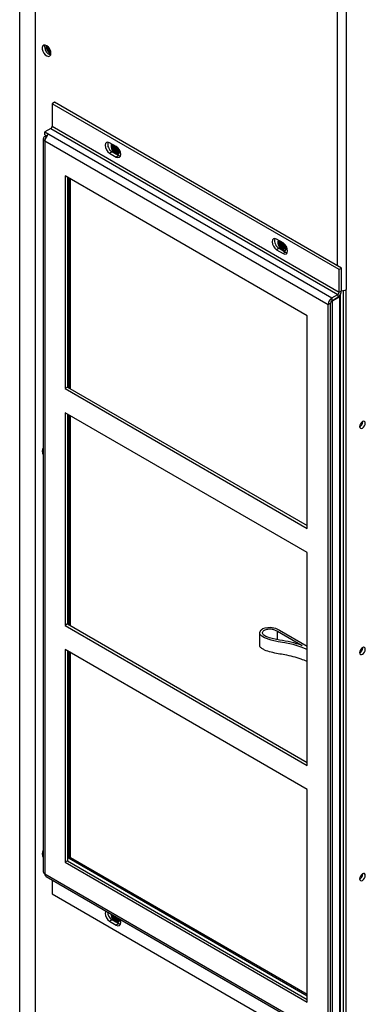
# Model space of a CAD drawing. Units: inches. Extents: x 0 to 118, y 0 to 108.
# Drawn here: x 3 to 8, y 77 to 94 of the extents above; entities that cross this region are included whole.
import ezdxf

# ---------------------------------------------------------------- set-up
doc = ezdxf.new("R2010")
doc.units = ezdxf.units.IN
doc.header["$MEASUREMENT"] = 0

msp = doc.modelspace()

# ---------------------------------------------------------------- linework, layer by layer
at = {"color": 7, "linetype": 'Continuous', "lineweight": 25}
for p, q in [((2.844, 101.158), (2.844, 71.842)), ((2.579, 100.959), (2.579, 72.404)), ((8.11, 97.653), (8.11, 89.352)), ((3.172, 92.524), (3.13, 92.499)), ((7.992, 89.692), (3.13, 92.499)), ((3.13, 92.499), (3.13, 92.117)), ((8.035, 89.717), (3.172, 92.524)), ((3.107, 92.078), (3.007, 92.02)), ((3.007, 92.02), (3.072, 91.983)), ((3.007, 91.971), (3.007, 92.02)), ((3.107, 92.078), (7.97, 89.271)), ((3.13, 92.117), (7.992, 89.31)), ((2.98, 91.908), (2.98, 79.5)), ((3.007, 91.971), (3.039, 91.953)), ((3.007, 91.945), (3.03, 91.958)), ((3.007, 91.87), (7.805, 89.1)), ((3.007, 91.87), (3.007, 79.462)), ((3.072, 91.983), (7.87, 89.213)), ((4.215, 91.774), (4.104, 91.838)), ((4.146, 91.685), (4.104, 91.66)), ((4.104, 91.66), (4.215, 91.596)), ((4.146, 91.685), (4.257, 91.621)), ((4.247, 91.673), (4.247, 91.673)), ((4.277, 91.698), (4.277, 91.702)), ((4.257, 91.621), (4.215, 91.596)), ((4.257, 91.621), (4.286, 91.61)), ((4.259, 91.652), (4.26, 91.653)), ((3.349, 91.279), (3.349, 87.678)), ((7.451, 88.91), (3.349, 91.279)), ((3.391, 91.254), (3.391, 87.702)), ((3.418, 87.687), (3.418, 91.239)), ((3.439, 87.674), (3.439, 91.226)), ((7.043, 90.141), (6.932, 90.205)), ((6.974, 90.052), (6.932, 90.027)), ((6.932, 90.027), (7.043, 89.963)), ((6.974, 90.052), (7.085, 89.988)), ((7.075, 90.04), (7.075, 90.04)), ((7.087, 90.019), (7.088, 90.02)), ((7.105, 90.065), (7.105, 90.069)), ((7.085, 89.988), (7.043, 89.963)), ((7.085, 89.988), (7.114, 89.978)), ((8.035, 89.717), (7.992, 89.692)), ((7.992, 89.31), (7.992, 89.692)), ((8.035, 89.334), (8.035, 89.717)), ((7.992, 89.31), (8.035, 89.334)), ((8.068, 76.818), (8.068, 89.337)), ((8.11, 76.794), (8.11, 89.352)), ((7.87, 89.213), (7.97, 89.271)), ((7.87, 89.164), (7.97, 89.222)), ((7.87, 89.213), (7.87, 89.164)), ((8.006, 89.232), (7.874, 89.155)), ((7.97, 89.271), (7.97, 89.222)), ((8.006, 76.871), (8.006, 89.232)), ((8.016, 76.883), (8.016, 89.244)), ((7.805, 89.1), (7.847, 89.125)), ((7.805, 76.692), (7.805, 89.1)), ((7.847, 76.717), (7.847, 89.125)), ((7.874, 89.155), (7.874, 76.794)), ((7.451, 85.309), (7.451, 88.91)), ((3.391, 87.702), (3.349, 87.678)), ((3.349, 87.678), (7.451, 85.309)), ((3.391, 87.702), (7.451, 85.358)), ((3.349, 87.269), (3.349, 83.668)), ((7.451, 84.901), (3.349, 87.269)), ((3.391, 87.245), (3.391, 83.693)), ((3.418, 83.677), (3.418, 87.229)), ((3.439, 83.665), (3.439, 87.217)), ((8.394, 87.116), (8.394, 87.122)), ((7.451, 81.3), (7.451, 84.901)), ((3.391, 83.693), (3.349, 83.668)), ((3.349, 83.668), (7.451, 81.3)), ((3.391, 83.693), (7.451, 81.349)), ((6.645, 83.542), (6.645, 83.338)), ((6.947, 83.57), (7.365, 83.328)), ((6.947, 83.427), (6.947, 83.57)), ((6.983, 83.59), (7.451, 83.319)), ((3.349, 83.26), (3.349, 79.659)), ((7.451, 80.892), (3.349, 83.26)), ((3.391, 83.236), (3.391, 79.684)), ((3.418, 79.724), (3.418, 83.22)), ((3.439, 79.736), (3.439, 83.208)), ((8.394, 83.288), (8.394, 83.294)), ((7.451, 77.291), (7.451, 80.892)), ((3.391, 79.684), (3.349, 79.659)), ((3.349, 79.659), (7.451, 77.291)), ((3.391, 79.684), (7.451, 77.34)), ((3.439, 79.736), (3.418, 79.724)), ((7.451, 77.395), (3.418, 79.724)), ((7.451, 77.42), (3.439, 79.736)), ((3.007, 79.462), (7.805, 76.692)), ((3.026, 79.42), (7.824, 76.65)), ((3.13, 79.36), (3.13, 79.124)), ((8.394, 79.46), (8.394, 79.466)), ((3.13, 79.124), (7.992, 76.317)), ((4.146, 78.685), (4.104, 78.661)), ((4.104, 78.661), (4.215, 78.597)), ((4.146, 78.685), (4.257, 78.621)), ((4.247, 78.674), (4.247, 78.674)), ((4.257, 78.621), (4.215, 78.597)), ((4.257, 78.621), (4.286, 78.611)), ((4.259, 78.653), (4.26, 78.653))]:
    msp.add_line(p, q, dxfattribs=at)
at = {"color": 27, "linetype": 'Continuous', "lineweight": 25}
for p, q in [((7.959, 97.653), (7.959, 89.76)), ((3.026, 91.934), (3.007, 91.945))]:
    msp.add_line(p, q, dxfattribs=at)
at = {"color": 7, "linetype": 'Continuous', "lineweight": 25, "flags": 128}
for points in [[(3.11, 93.353), (3.105, 93.387), (3.09, 93.423), (3.068, 93.455), (3.042, 93.479), (3.014, 93.492), (2.989, 93.492), (2.971, 93.479), (2.961, 93.455), (2.961, 93.423), (2.971, 93.388), (2.989, 93.353), (3.014, 93.325), (3.042, 93.306), (3.068, 93.299), (3.09, 93.306), (3.105, 93.325), (3.11, 93.353)], [(3.002, 93.465), (3.007, 93.493), (3.007, 93.493)], [(4.104, 91.838), (4.074, 91.848), (4.049, 91.844), (4.032, 91.824), (4.027, 91.794), (4.032, 91.756), (4.049, 91.718), (4.074, 91.684), (4.104, 91.66)], [(4.135, 91.82), (4.128, 91.8), (4.128, 91.768), (4.138, 91.733), (4.156, 91.698), (4.181, 91.67), (4.208, 91.651), (4.235, 91.644), (4.257, 91.651), (4.272, 91.67), (4.277, 91.698), (4.277, 91.698)], [(4.137, 91.819), (4.136, 91.816), (4.131, 91.787)], [(4.131, 91.787), (4.136, 91.753), (4.15, 91.718), (4.172, 91.686), (4.199, 91.662), (4.226, 91.649), (4.251, 91.649), (4.261, 91.653)], [(4.156, 91.808), (4.152, 91.801), (4.148, 91.778)], [(4.156, 91.808), (4.152, 91.801), (4.148, 91.778)], [(4.148, 91.778), (4.152, 91.749), (4.165, 91.72), (4.184, 91.695), (4.206, 91.677), (4.228, 91.669), (4.247, 91.673), (4.259, 91.688), (4.264, 91.711), (4.262, 91.728)], [(4.148, 91.778), (4.152, 91.749), (4.165, 91.72), (4.184, 91.695), (4.206, 91.677), (4.228, 91.669), (4.247, 91.673)], [(4.171, 91.799), (4.168, 91.795), (4.165, 91.776)], [(4.165, 91.776), (4.168, 91.752), (4.179, 91.728), (4.194, 91.707), (4.213, 91.693), (4.231, 91.686), (4.247, 91.689), (4.257, 91.701), (4.261, 91.72), (4.26, 91.731)], [(4.174, 91.797), (4.171, 91.78), (4.175, 91.756), (4.185, 91.732), (4.201, 91.711), (4.219, 91.696), (4.238, 91.69), (4.25, 91.691)], [(4.185, 91.791), (4.185, 91.788), (4.189, 91.764), (4.199, 91.74), (4.215, 91.719), (4.233, 91.704), (4.252, 91.698), (4.255, 91.698)], [(4.215, 91.596), (4.244, 91.586), (4.269, 91.591), (4.286, 91.61), (4.292, 91.641), (4.286, 91.678), (4.269, 91.717), (4.244, 91.75), (4.215, 91.774)], [(6.932, 90.205), (6.903, 90.216), (6.878, 90.211), (6.861, 90.192), (6.855, 90.161), (6.861, 90.123), (6.878, 90.085), (6.903, 90.051), (6.932, 90.027)], [(6.963, 90.187), (6.956, 90.168), (6.956, 90.136), (6.966, 90.1), (6.985, 90.066), (7.009, 90.037), (7.037, 90.018), (7.064, 90.012), (7.086, 90.018), (7.1, 90.037), (7.105, 90.065), (7.105, 90.065)], [(6.966, 90.186), (6.964, 90.183), (6.959, 90.155)], [(6.985, 90.175), (6.981, 90.168), (6.976, 90.145)], [(6.985, 90.175), (6.981, 90.168), (6.976, 90.145)], [(6.999, 90.167), (6.997, 90.162), (6.993, 90.143)], [(7.003, 90.165), (7, 90.147), (7.003, 90.123), (7.014, 90.099), (7.029, 90.078), (7.048, 90.063), (7.066, 90.057), (7.078, 90.059)], [(7.014, 90.158), (7.013, 90.155), (7.017, 90.131), (7.028, 90.107), (7.043, 90.086), (7.062, 90.072), (7.08, 90.065), (7.084, 90.065)], [(6.959, 90.155), (6.964, 90.12), (6.979, 90.085), (7.001, 90.053), (7.027, 90.029), (7.055, 90.016), (7.079, 90.016), (7.087, 90.019)], [(6.976, 90.145), (6.981, 90.117), (6.993, 90.088), (7.012, 90.062), (7.034, 90.044), (7.056, 90.037), (7.075, 90.04), (7.088, 90.055), (7.092, 90.078), (7.09, 90.095)], [(6.976, 90.145), (6.981, 90.117), (6.993, 90.088), (7.012, 90.062), (7.034, 90.044), (7.056, 90.037), (7.075, 90.04)], [(6.993, 90.143), (6.997, 90.12), (7.007, 90.096), (7.023, 90.075), (7.041, 90.06), (7.06, 90.053), (7.075, 90.056), (7.086, 90.068), (7.089, 90.088), (7.089, 90.091)], [(7.043, 89.963), (7.073, 89.953), (7.098, 89.958), (7.114, 89.977), (7.12, 90.008), (7.114, 90.045), (7.098, 90.084), (7.073, 90.117), (7.043, 90.141)], [(8.436, 87.091), (8.433, 87.11), (8.422, 87.122), (8.407, 87.125), (8.388, 87.119), (8.37, 87.104), (8.354, 87.083), (8.344, 87.059), (8.34, 87.036), (8.344, 87.017), (8.354, 87.005), (8.37, 87.002), (8.388, 87.008), (8.407, 87.023), (8.422, 87.044), (8.433, 87.068), (8.436, 87.091)], [(7.451, 83.263), (7.347, 83.301), (7.213, 83.343), (7.072, 83.374), (6.96, 83.393), (6.842, 83.418), (6.729, 83.456), (6.68, 83.484), (6.651, 83.518), (6.647, 83.556), (6.67, 83.594), (6.7, 83.614), (6.739, 83.628), (6.828, 83.639), (6.913, 83.623), (6.983, 83.59), (6.983, 83.59)], [(8.436, 83.263), (8.433, 83.283), (8.422, 83.295), (8.407, 83.298), (8.388, 83.291), (8.37, 83.276), (8.354, 83.255), (8.344, 83.231), (8.34, 83.208), (8.344, 83.189), (8.354, 83.177), (8.37, 83.174), (8.388, 83.18), (8.407, 83.195), (8.422, 83.216), (8.433, 83.24), (8.436, 83.263)], [(8.436, 79.435), (8.433, 79.455), (8.422, 79.467), (8.407, 79.47), (8.388, 79.463), (8.37, 79.448), (8.354, 79.427), (8.344, 79.403), (8.34, 79.38), (8.344, 79.361), (8.354, 79.349), (8.37, 79.346), (8.388, 79.352), (8.407, 79.367), (8.422, 79.388), (8.433, 79.412), (8.436, 79.435)], [(4.039, 78.835), (4.032, 78.825), (4.027, 78.794), (4.032, 78.757), (4.049, 78.718), (4.074, 78.685), (4.104, 78.661)], [(4.126, 78.785), (4.128, 78.769), (4.138, 78.733), (4.156, 78.699), (4.181, 78.671), (4.208, 78.652), (4.235, 78.645), (4.257, 78.652), (4.272, 78.67), (4.277, 78.699)], [(4.131, 78.782), (4.136, 78.754), (4.15, 78.718), (4.172, 78.687), (4.199, 78.663), (4.226, 78.65), (4.251, 78.65), (4.259, 78.653)], [(4.148, 78.772), (4.152, 78.75), (4.165, 78.721), (4.184, 78.696), (4.206, 78.678), (4.228, 78.67), (4.247, 78.674), (4.259, 78.688), (4.264, 78.706)], [(4.148, 78.772), (4.152, 78.75), (4.165, 78.721), (4.184, 78.696), (4.206, 78.678), (4.228, 78.67), (4.247, 78.674)], [(4.166, 78.762), (4.168, 78.753), (4.179, 78.729), (4.194, 78.708), (4.213, 78.693), (4.231, 78.687), (4.247, 78.69), (4.257, 78.702), (4.259, 78.708)], [(4.175, 78.757), (4.185, 78.733), (4.201, 78.712), (4.219, 78.697), (4.238, 78.691), (4.25, 78.692)], [(4.215, 78.597), (4.244, 78.586), (4.269, 78.591), (4.286, 78.611), (4.292, 78.641), (4.286, 78.679), (4.279, 78.696)]]:
    msp.add_lwpolyline(points, dxfattribs=at)
at = {"color": 27, "linetype": 'Continuous', "lineweight": 25, "flags": 128}
msp.add_lwpolyline([(7.872, 89.165), (7.873, 89.16), (7.874, 89.155)], dxfattribs=at)
at = {"color": 7, "linetype": 'Continuous', "lineweight": 25}
for centre, radius, start, end in [((3.175, 93.478), 0.151, 175.7397, 244.3277), ((3.144, 93.461), 0.142, 178.4557, 254.0683), ((3.181, 93.481), 0.153, 177.8863, 242.0299), ((3.162, 93.47), 0.117, 176.948, 243.1149), ((3.162, 93.47), 0.117, 177.0046, 243.0582), ((3.169, 93.474), 0.107, 186.8652, 233.1913), ((3.18, 93.48), 0.112, 195.0489, 225.0028), ((3.08, 92.119), 0.0492, 302.6055, 357.3945), ((3.021, 91.908), 0.0402, 110.7834, 249.2166), ((3.148, 91.864), 0.141, 122.6055, 177.3945), ((4.222, 91.815), 0.151, 167.28, 239.8538), ((4.284, 91.791), 0.0929, 182.0014, 253.0839), ((4.304, 91.801), 0.0986, 193.6865, 243.4789), ((4.313, 91.805), 0.101, 199.355, 238.7166), ((7.05, 90.182), 0.151, 167.28, 239.8538), ((7.113, 90.158), 0.0929, 182.0014, 253.0839), ((7.133, 90.168), 0.0986, 193.6865, 243.4789), ((7.141, 90.172), 0.101, 199.355, 238.7166), ((7.894, 89.341), 0.141, 302.6055, 357.3945), ((8.037, 89.49), 0.156, 269.0225, 297.8731), ((7.946, 89.094), 0.141, 122.6055, 177.3945), ((7.896, 89.123), 0.0492, 122.6055, 177.3945), ((7.943, 89.312), 0.0492, 302.6055, 357.3945), ((7.985, 89.244), 0.031, 0, 34.0107), ((8.294, 87.118), 0.1, 297.7728, 358.5315), ((3.056, 86.615), 0.0966, 141.6368, 218.3632), ((8.294, 83.29), 0.1, 297.7728, 358.5315), ((3.056, 79.802), 0.0966, 141.6368, 218.3632), ((3.026, 79.504), 0.0463, 185.6948, 245.6253), ((3.052, 79.457), 0.0454, 173.7012, 234.9867), ((8.294, 79.462), 0.1, 297.7728, 358.5315), ((4.236, 78.827), 0.168, 182.9478, 237.3737), ((4.266, 78.771), 0.0738, 202.0947, 261.8207), ((4.275, 78.776), 0.0756, 211.9825, 256.2715)]:
    msp.add_arc(centre, radius, start, end, dxfattribs=at)
at = {"color": 27, "linetype": 'Continuous', "lineweight": 25}
for centre, radius, start, end in [((7.963, 89.23), 0.0436, 1.7905, 26.9988), ((8, 89.246), 0.0156, 294.3747, 354.3052), ((7.853, 89.193), 0.0435, 273.3145, 298.2201)]:
    msp.add_arc(centre, radius, start, end, dxfattribs=at)
at = {"color": 7, "linetype": 'Continuous', "lineweight": 25}
for points, knots in [([(7.365, 83.328), (7.303, 83.348), (7.181, 83.388), (7.012, 83.413), (6.881, 83.439), (6.79, 83.464), (6.725, 83.494), (6.697, 83.523), (6.693, 83.548), (6.703, 83.572), (6.732, 83.595), (6.781, 83.609), (6.842, 83.612), (6.901, 83.597), (6.931, 83.579), (6.947, 83.57)], [0, 0, 0, 0, 0.188747, 0.367181, 0.460567, 0.555762, 0.63613, 0.672454, 0.708713, 0.747785, 0.783684, 0.835458, 0.887243, 0.939786, 1, 1, 1, 1]), ([(7.451, 83.059), (7.417, 83.072), (7.339, 83.1), (7.216, 83.142), (7.083, 83.168), (6.957, 83.189), (6.84, 83.213), (6.743, 83.243), (6.679, 83.278), (6.648, 83.309), (6.648, 83.33), (6.648, 83.338)], [0, 0, 0, 0, 0.125794, 0.282607, 0.437284, 0.557043, 0.685381, 0.818914, 0.889588, 0.956306, 1, 1, 1, 1])]:
    msp.add_open_spline(points, degree=3, knots=knots, dxfattribs=at)

doc.saveas('drawing.dxf')
